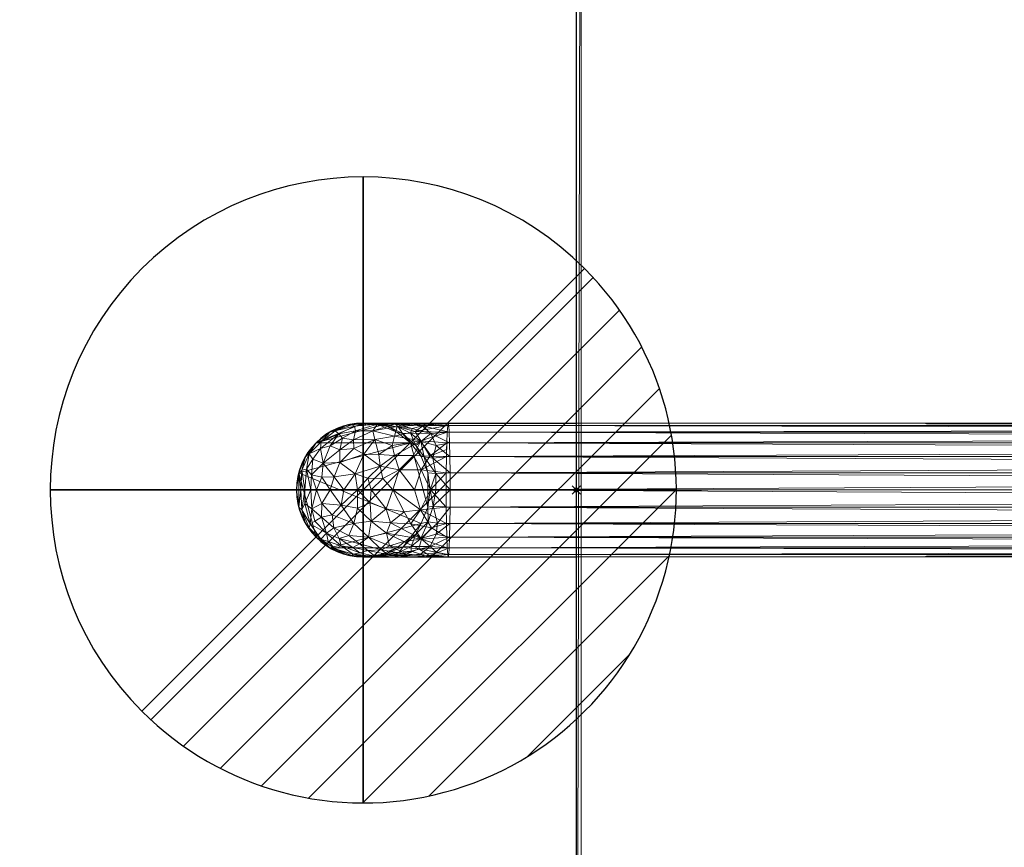
# Model space of a CAD drawing. Units: millimetres. Extents: x -133 to 1746, y -312 to 312.
# Drawn here: x -133 to 103, y -86 to 113 of the extents above; entities that cross this region are included whole.
import ezdxf

# ---------------------------------------------------------------- set-up
doc = ezdxf.new("R2010")
doc.units = ezdxf.units.MM
doc.header["$PDMODE"] = 35
for name, color, linetype in [('IQ_200_2D', 1, 'Continuous'), ('IQ_200_3D', 1, 'Continuous'), ('IQ_204_2D', 7, 'Continuous'), ('IQ_204_3D', 7, 'Continuous'), ('IQ_CON_DRAIN_INT', 7, 'Continuous'), ('IQ_INS_3D', 3, 'ByLayer')]:
    doc.layers.add(name, color=color, linetype=linetype)

# ---------------------------------------------------------------- blocks, each defined once
blk = doc.blocks.new('*X1')
at = {"color": 0}
for p, q in [((313.993, 2209.039), (321.505, 2216.552)), ((314.108, 2207.74), (322.804, 2216.436)), ((314.158, 2210.619), (319.926, 2216.386)), ((314.399, 2206.617), (323.928, 2216.145)), ((314.821, 2205.625), (324.919, 2215.723)), ((315.101, 2212.976), (317.568, 2215.443)), ((315.354, 2204.743), (325.801, 2215.191)), ((315.985, 2203.96), (326.584, 2214.559))]:
    blk.add_line(p, q, dxfattribs=at)
blk = doc.blocks.new('drain')
blk.add_line((-2.1213, -2.1213), (2.1213, 2.1213))
at = {"extrusion": (-1, 0, 0)}
blk.add_line((0, 2.1213, -2.1213), (0, -2.1213, 2.1213), dxfattribs=at)
at = {"extrusion": (0, -1, 0)}
blk.add_line((-2.1213, 0, -2.1213), (2.1213, 0, 2.1213), dxfattribs=at)
at = {"extrusion": (-1, 0, 0)}
for start, end in [(45, 225), (225, 45)]:
    blk.add_arc((0, 0), 3, start, end, dxfattribs=at)
for start, end in [(45, 225), (225, 45)]:
    blk.add_arc((0, 0), 3, start, end)
at = {"extrusion": (0, -1, 0)}
for start, end in [(45, 225), (225, 45)]:
    blk.add_arc((0, 0), 3, start, end, dxfattribs=at)
at = {"xscale": 0.4000000000000909, "yscale": 0.4000000000000909, "zscale": 0.4000000000000909}
blk.add_blockref('*X1', (-128.5971, -883.6206), dxfattribs=at)
at = {"extrusion": (-1, 0, 0), "xscale": 0.3999999999999773, "yscale": 0.3999999999999773, "zscale": 0.3999999999999773}
blk.add_blockref('*X1', (-128.5971, -883.6206), dxfattribs=at)
at = {"extrusion": (0, -1, 0), "xscale": 0.4000000000000909, "yscale": 0.4000000000000909, "zscale": 0.4000000000000909}
blk.add_blockref('*X1', (-128.5971, -883.6206), dxfattribs=at)

msp = doc.modelspace()

# ---------------------------------------------------------------- linework, layer by layer
at = {"layer": 'IQ_200_2D'}
msp.add_line((0, 310), (0, -310), dxfattribs=at)
at = {"layer": 'IQ_204_2D'}
for p, q in [((-51, 16), (0, 16)), ((0, 0), (30, 0)), ((-51, -16), (0, -16))]:
    msp.add_line(p, q, dxfattribs=at)
msp.add_arc((-51, 0), 16, 90, 270, dxfattribs=at)
at = {"layer": 'IQ_INS_3D'}
msp.add_point((0, 0), dxfattribs=at)

# ---------------------------------------------------------------- block references
at = {"layer": 'IQ_CON_DRAIN_INT', "xscale": 25, "yscale": 25, "zscale": 25, "rotation": 180}
msp.add_blockref('drain', (-51, 0), dxfattribs=at)

# ---------------------------------------------------------------- meshes
at = {"layer": 'IQ_200_3D', "lineweight": 9}
mesh = msp.add_polyface(dxfattribs=at)
corners = [(0, 264.98, 910), (0, 310, 910), (0, 310, 850.03), (0, 286.24, 814.37), (0, 266.88, 814.37), (0, 266.88, 800.08), (0, -266.88, 800.08), (0, -266.88, 814.37), (0, -286.24, 814.37), (0, -310, 850.03), (0, -310, 910), (0, -264.98, 910), (0, -264.98, 838.07), (0, 264.98, 838.07)]
mesh.append_faces([[corners[k] for k in face] for face in [(13, 4, 5, 12)]], dxfattribs={"vtx0": -1, "vtx2": -1})
mesh.append_faces([[corners[k] for k in face] for face in [(12, 7, 8, 9)]], dxfattribs={"vtx0": -1, "vtx3": -1})
mesh.append_faces([[corners[k] for k in face] for face in [(6, 7, 12, 5), (3, 4, 13, 2)]], dxfattribs={"vtx1": -1, "vtx2": -1})
mesh.append_faces([[corners[k] for k in face] for face in [(0, 1, 2, 13)]], dxfattribs={"vtx2": -1})
mesh.append_faces([[corners[k] for k in face] for face in [(9, 10, 11, 12)]], dxfattribs={"vtx3": -1})
mesh = msp.add_polyface(dxfattribs=at)
corners = [(0, 310, 910), (0, 264.98, 910), (1700, 264.98, 910), (1700, -264.98, 910), (0, -264.98, 910), (0, -310, 910), (1745, -310, 910), (1745, 310, 910)]
mesh.append_faces([[corners[k] for k in face] for face in [(2, 3, 6, 7)]], dxfattribs={"vtx1": -1, "vtx3": -1})
mesh.append_faces([[corners[k] for k in face] for face in [(0, 1, 2, 7)]], dxfattribs={"vtx2": -1})
mesh.append_faces([[corners[k] for k in face] for face in [(3, 4, 5, 6)]], dxfattribs={"vtx3": -1})
mesh = msp.add_polyface(dxfattribs=at)
corners = [(1.2, 264.98, 838.07), (1.2, -264.98, 838.07), (1.2, -264.98, 803.08), (1.2, 264.98, 803.08), (1.2, -310, 850.03), (1.2, -286.24, 814.37), (1.2, -266.88, 814.37), (1.2, -266.88, 800.08), (1.2, -266.51, 800.08), (1.2, -266.51, 850.03), (1.2, 266.88, 800.08), (1.2, 266.88, 814.37), (1.2, 286.24, 814.37), (1.2, 310, 850.03), (1.2, 266.46, 850.03), (1.2, 266.46, 800.08)]
mesh.append_faces([[corners[k] for k in face] for face in [(3, 0, 1, 2)]])
mesh.append_faces([[corners[k] for k in face] for face in [(11, 14, 15, 10)]], dxfattribs={"vtx0": -1})
mesh.append_faces([[corners[k] for k in face] for face in [(8, 9, 6, 7), (5, 6, 9, 4)]], dxfattribs={"vtx1": -1})
mesh.append_faces([[corners[k] for k in face] for face in [(12, 13, 14, 11)]], dxfattribs={"vtx2": -1})
mesh = msp.add_polyface(dxfattribs=at)
corners = [(1745, -310, 850.03), (1.2, -310, 850.03), (1.2, -266.51, 850.03), (1701.2, -266.51, 850.03), (1701.2, 266.46, 850.03), (1.2, 266.46, 850.03), (1.2, 310, 850.03), (1745, 310, 850.03)]
mesh.append_faces([[corners[k] for k in face] for face in [(3, 0, 1, 2)]], dxfattribs={"vtx0": -1})
mesh.append_faces([[corners[k] for k in face] for face in [(4, 7, 0, 3)]], dxfattribs={"vtx0": -1, "vtx2": -1})
mesh.append_faces([[corners[k] for k in face] for face in [(6, 7, 4, 5)]], dxfattribs={"vtx1": -1})
mesh = msp.add_polyface(dxfattribs=at)
corners = [(0, -266.88, 800.08), (0, 266.88, 800.08), (1.2, 266.88, 800.08), (1.2, 266.46, 800.08), (1701.2, 266.46, 800.08), (1701.2, -266.51, 800.08), (1.2, -266.51, 800.08), (1.2, -266.88, 800.08), (850, -62.21, 800.08), (866.1, -60.09, 800.08), (881.1, -53.87, 800.08), (893.99, -43.99, 800.08), (903.87, -31.1, 800.08), (910.09, -16.1, 800.08), (912.21, 0, 800.08), (910.09, 16.1, 800.08), (903.87, 31.1, 800.08), (893.99, 43.99, 800.08), (881.1, 53.87, 800.08), (866.1, 60.09, 800.08), (850, 62.21, 800.08), (833.9, 60.09, 800.08), (818.9, 53.87, 800.08), (806.01, 43.99, 800.08), (796.13, 31.1, 800.08), (789.91, 16.1, 800.08), (787.79, 0, 800.08), (789.91, -16.1, 800.08), (796.13, -31.1, 800.08), (806.01, -43.99, 800.08), (818.9, -53.87, 800.08), (833.9, -60.09, 800.08)]
mesh.append_faces([[corners[k] for k in face] for face in [(23, 3, 22), (24, 3, 23), (0, 3, 6, 7), (17, 4, 16), (10, 5, 9), (12, 5, 11)]], dxfattribs={"vtx0": -1, "vtx1": -1})
mesh.append_faces([[corners[k] for k in face] for face in [(26, 6, 3, 25)]], dxfattribs={"vtx0": -1, "vtx1": -1, "vtx2": -1})
mesh.append_faces([[corners[k] for k in face] for face in [(6, 27, 28), (6, 26, 27), (6, 29, 30), (6, 31, 8, 5), (6, 30, 31), (3, 20, 21), (4, 19, 20, 3), (4, 17, 18), (5, 12, 13)]], dxfattribs={"vtx0": -1, "vtx2": -1})
mesh.append_faces([[corners[k] for k in face] for face in [(24, 25, 3), (21, 22, 3), (28, 29, 6), (18, 19, 4), (15, 16, 4), (10, 11, 5), (8, 9, 5), (13, 14, 5)]], dxfattribs={"vtx1": -1, "vtx2": -1})
mesh.append_faces([[corners[k] for k in face] for face in [(14, 15, 4, 5)]], dxfattribs={"vtx1": -1, "vtx3": -1})
mesh.append_faces([[corners[k] for k in face] for face in [(1, 2, 3, 0)]], dxfattribs={"vtx2": -1})
mesh = msp.add_polyface(dxfattribs=at)
corners = [(0, -264.98, 838.07), (1.2, -264.98, 838.07), (1.2, 264.98, 838.07), (0, 264.98, 838.07)]
mesh.append_faces([[corners[k] for k in face] for face in [(0, 1, 2, 3)]])
mesh = msp.add_polyface(dxfattribs=at)
corners = [(1.2, 264.98, 803.08), (1.2, -264.98, 803.08), (1700, -264.98, 803.08), (1700, 264.98, 803.08), (797.01, -0.07, 803.08), (798.81, 13.64, 803.08), (804.11, 26.42, 803.08), (812.53, 37.4, 803.08), (823.5, 45.82, 803.08), (836.29, 51.11, 803.08), (850, 52.92, 803.08), (863.72, 51.11, 803.08), (876.5, 45.82, 803.08), (887.47, 37.4, 803.08), (895.89, 26.42, 803.08), (901.19, 13.64, 803.08), (902.99, -0.07, 803.08), (901.19, -13.79, 803.08), (895.89, -26.57, 803.08), (887.47, -37.54, 803.08), (876.5, -45.97, 803.08), (863.72, -51.26, 803.08), (850, -53.07, 803.08), (836.29, -51.26, 803.08), (823.5, -45.97, 803.08), (812.53, -37.54, 803.08), (804.11, -26.57, 803.08), (798.81, -13.79, 803.08)]
mesh.append_faces([[corners[k] for k in face] for face in [(26, 1, 25), (18, 2, 17), (13, 3, 12)]], dxfattribs={"vtx0": -1, "vtx1": -1})
mesh.append_faces([[corners[k] for k in face] for face in [(1, 26, 27), (1, 27, 4), (0, 5, 6), (0, 9, 10), (2, 18, 19), (3, 13, 14)]], dxfattribs={"vtx0": -1, "vtx2": -1})
mesh.append_faces([[corners[k] for k in face] for face in [(24, 25, 1), (23, 24, 1), (6, 7, 0), (8, 9, 0), (7, 8, 0), (20, 21, 2), (19, 20, 2), (21, 22, 2), (11, 12, 3), (14, 15, 3), (15, 16, 3)]], dxfattribs={"vtx1": -1, "vtx2": -1})
mesh.append_faces([[corners[k] for k in face] for face in [(22, 23, 1, 2), (4, 5, 0, 1), (16, 17, 2, 3), (10, 11, 3, 0)]], dxfattribs={"vtx1": -1, "vtx3": -1})
at = {"layer": 'IQ_204_3D', "lineweight": 9}
mesh = msp.add_polyface(dxfattribs=at)
corners = [(-67, 0, 673.62), (-66.45, 4.14, 673.62), (-64.86, 8, 673.62), (-62.31, 11.31, 673.62), (-59, 13.86, 673.62), (-55.14, 15.45, 673.62), (-51, 16, 673.62), (-46.86, 15.45, 673.62), (-43, 13.86, 673.62), (-39.69, 11.31, 673.62), (-37.14, 8, 673.62), (-35.55, 4.14, 673.62), (-35, 0, 673.62), (-35.55, -4.14, 673.62), (-37.14, -8, 673.62), (-39.69, -11.31, 673.62), (-43, -13.86, 673.62), (-46.86, -15.45, 673.62), (-51, -16, 673.62), (-55.14, -15.45, 673.62), (-59, -13.86, 673.62), (-62.31, -11.31, 673.62), (-64.86, -8, 673.62), (-66.45, -4.14, 673.62)]
mesh.append_faces([[corners[k] for k in face] for face in [(16, 20, 14, 15), (11, 13, 9, 10)]], dxfattribs={"vtx0": -1, "vtx1": -1})
mesh.append_faces([[corners[k] for k in face] for face in [(1, 14, 20, 21)]], dxfattribs={"vtx0": -1, "vtx1": -1, "vtx3": -1})
mesh.append_faces([[corners[k] for k in face] for face in [(3, 6, 7)]], dxfattribs={"vtx0": -1, "vtx2": -1})
mesh.append_faces([[corners[k] for k in face] for face in [(1, 21, 22, 23)]], dxfattribs={"vtx0": -1, "vtx3": -1})
mesh.append_faces([[corners[k] for k in face] for face in [(0, 1, 23)]], dxfattribs={"vtx1": -1})
mesh.append_faces([[corners[k] for k in face] for face in [(17, 18, 20, 16)]], dxfattribs={"vtx1": -1, "vtx2": -1})
mesh.append_faces([[corners[k] for k in face] for face in [(13, 14, 1, 9)]], dxfattribs={"vtx1": -1, "vtx2": -1, "vtx3": -1})
mesh.append_faces([[corners[k] for k in face] for face in [(18, 19, 20), (11, 12, 13)]], dxfattribs={"vtx2": -1})
mesh.append_faces([[corners[k] for k in face] for face in [(7, 8, 9, 3), (1, 2, 3, 9)]], dxfattribs={"vtx2": -1, "vtx3": -1})
mesh.append_faces([[corners[k] for k in face] for face in [(3, 4, 5, 6)]], dxfattribs={"vtx3": -1})
mesh = msp.add_polyface(dxfattribs=at)
corners = [(-35, 0, 673.62), (-35.55, 4.14, 673.62), (-37.14, 8, 673.62), (-39.69, 11.31, 673.62), (-43, 13.86, 673.62), (-46.86, 15.45, 673.62), (-51, 16, 673.62), (-55.14, 15.45, 673.62), (-59, 13.86, 673.62), (-62.31, 11.31, 673.62), (-64.86, 8, 673.62), (-66.45, 4.14, 673.62), (-67, 0, 673.62), (-67, 0, 713.62), (-66.45, 4.14, 713.62), (-64.86, 8, 713.62), (-62.31, 11.31, 713.62), (-59, 13.86, 713.62), (-55.14, 15.45, 713.62), (-51, 16, 713.62), (-46.86, 15.45, 713.62), (-43, 13.86, 713.62), (-39.69, 11.31, 713.62), (-37.14, 8, 713.62), (-35.55, 4.14, 713.62), (-35, 0, 713.62)]
mesh.append_faces([[corners[k] for k in face] for face in [(13, 14, 11, 12)]], dxfattribs={"vtx1": -1})
mesh.append_faces([[corners[k] for k in face] for face in [(14, 15, 10, 11), (16, 17, 8, 9), (15, 16, 9, 10), (17, 18, 7, 8), (6, 7, 18, 19), (20, 21, 4, 5), (21, 22, 3, 4), (23, 24, 1, 2), (22, 23, 2, 3), (19, 20, 5, 6)]], dxfattribs={"vtx1": -1, "vtx3": -1})
mesh.append_faces([[corners[k] for k in face] for face in [(24, 25, 0, 1)]], dxfattribs={"vtx3": -1})
mesh = msp.add_polyface(dxfattribs=at)
corners = [(-35, 0, 713.62), (-35.55, 4.14, 713.62), (-37.14, 8, 713.62), (-39.69, 11.31, 713.62), (-43, 13.86, 713.62), (-46.86, 15.45, 713.62), (-51, 16, 713.62), (-55.14, 15.45, 713.62), (-59, 13.86, 713.62), (-62.31, 11.31, 713.62), (-64.86, 8, 713.62), (-66.45, 4.14, 713.62), (-67, 0, 713.62), (-62.23, 0, 731.79), (-49.15, 0, 745.28), (-31.13, 0, 750.6), (-31.11, 4.14, 750.06), (-31.06, 8, 748.46), (-30.99, 11.31, 745.92), (-30.89, 13.86, 742.61), (-30.78, 15.45, 738.75), (-30.65, 16, 734.61), (-30.53, 15.45, 730.47), (-30.41, 13.86, 726.61), (-30.32, 11.31, 723.3), (-30.24, 8, 720.76), (-30.19, 4.14, 719.16), (-30.18, 0, 718.62), (-33.6, 0, 717.09), (-64.99, 0, 721.27), (-38.72, 0, 748.36), (-53.31, 12.03, 734.88), (-43.25, 15.8, 726.46), (-44.1, 10.62, 743.42), (-42.88, 15.21, 736.17), (-63.08, 7.39, 725.62), (-53.09, 15.26, 725.16), (-37.2, 11.63, 720.58), (-39, 8.23, 747.15), (-36.82, 15.37, 728.71), (-45.29, 15.37, 719.96), (-38.61, 14.01, 741.03), (-61.13, 11.57, 721.24), (-34.38, 7.6, 718.97), (-65.73, 4.72, 719.95), (-58.93, 10.55, 729.55), (-55.69, 0, 738.54), (-56.6, 6.57, 737.26), (-46.98, 5.67, 745.32), (-37.12, 4.79, 749.18), (-34.85, 13.5, 725.05), (-36.1, 15.99, 733), (-49.56, 15.99, 719.11), (-41.57, 13.5, 718.1), (-37.19, 11.79, 744.62), (-57.73, 14.19, 719.69), (-36.4, 15.63, 737.19), (-43.93, 0, 746.82), (-63.61, 0, 726.53), (-63.45, 3.59, 728.44), (-60.58, 6.46, 731.92), (-63.97, 8.69, 719.28), (-53.76, 15.64, 718.99), (-58.96, 0, 735.16), (-58, 3.16, 737.32), (-52.97, 3.87, 742.02), (-50.9, 8.6, 741.06), (-60.96, 3.07, 733.33), (-40.92, 15.99, 730.75), (-47.62, 15.74, 729.76), (-33.57, 10.63, 721.93), (-38.42, 10.63, 716.92), (-39.33, 14.75, 725.12), (-47.46, 15.98, 723.99), (-48.22, 12.08, 739.31), (-48.71, 14.2, 734.96), (-52.88, 14.14, 730.6), (-56.84, 13.47, 726.18), (-36.44, 7.97, 716.67), (-42.59, 15.05, 722.8), (-39.69, 13.64, 721.74), (-42.38, 4.86, 747.68), (-46.31, 2.72, 746.57), (-49.95, 2.84, 744.48), (-52.42, 0, 741.91), (-66, 0, 717.45), (-34.92, 0, 749.48), (-31.03, 9.66, 747.19), (-35.06, 8.12, 748.04), (-33.59, 3.91, 717.77), (-61.26, 9.95, 725.74), (-56.62, 9.6, 734.46), (-53.3, 9.92, 737.76), (-43.56, 8.22, 745.59), (-47.29, 8.53, 743.52), (-39.38, 15.85, 734.86), (-43.24, 15.81, 732.96), (-64.62, 4.99, 724.19), (-43.5, 12.86, 740.99), (-55.97, 12.39, 730.77)]
mesh.append_faces([[corners[k] for k in face] for face in [(11, 44, 10), (29, 44, 85), (87, 88, 17), (7, 62, 6), (5, 40, 4), (3, 71, 2), (17, 49, 16), (4, 53, 3), (8, 55, 7), (28, 89, 27), (25, 70, 24), (21, 56, 20), (46, 64, 63), (30, 81, 57), (57, 82, 14), (84, 65, 46), (86, 49, 30), (27, 89, 26)]], dxfattribs={"vtx0": -1, "vtx1": -1})
mesh.append_faces([[corners[k] for k in face] for face in [(92, 31, 91), (97, 58, 59), (11, 85, 44), (21, 51, 56), (9, 61, 42), (42, 55, 8), (51, 22, 39), (35, 59, 60), (31, 74, 75), (71, 78, 2), (53, 4, 40), (5, 52, 40), (40, 73, 79), (41, 20, 56), (39, 68, 51), (54, 88, 18), (41, 54, 19), (89, 43, 26), (49, 86, 16), (38, 54, 93), (42, 61, 90), (74, 31, 92), (78, 89, 1), (37, 70, 43), (40, 52, 73), (68, 32, 69), (76, 36, 77), (39, 23, 50), (39, 50, 72), (33, 93, 54), (34, 75, 98), (44, 97, 61), (64, 65, 47), (76, 77, 99), (91, 31, 99), (90, 60, 45), (82, 83, 14), (65, 66, 47), (81, 49, 38), (81, 82, 57), (88, 54, 38), (70, 50, 24), (39, 72, 32), (68, 39, 32), (62, 52, 6), (36, 69, 73), (79, 32, 72), (53, 80, 71), (54, 41, 98), (42, 90, 77), (62, 55, 36), (51, 95, 56), (41, 56, 34), (93, 81, 38), (30, 49, 81), (64, 60, 67), (97, 59, 35), (65, 64, 46), (60, 47, 91), (44, 61, 10), (61, 35, 90), (55, 62, 7), (52, 62, 36), (67, 59, 13), (60, 64, 47), (65, 84, 83), (94, 48, 93), (48, 66, 65), (94, 74, 66), (64, 67, 63), (59, 67, 60), (73, 32, 79), (68, 96, 95), (75, 76, 31), (95, 96, 34), (43, 70, 25), (50, 70, 37), (53, 71, 3), (78, 37, 43), (37, 80, 50), (80, 53, 79), (36, 73, 52), (69, 32, 73), (98, 74, 33), (74, 98, 75), (96, 75, 34), (76, 69, 36), (69, 76, 75), (36, 55, 77), (42, 77, 55), (99, 77, 45), (37, 78, 71), (78, 43, 89), (80, 79, 72), (53, 40, 79), (50, 80, 72), (80, 37, 71), (82, 81, 48), (83, 48, 65), (48, 83, 82), (38, 49, 88), (49, 17, 88), (60, 90, 35), (77, 90, 45), (60, 91, 45), (92, 47, 66), (47, 92, 91), (74, 92, 66), (94, 93, 33), (81, 93, 48), (74, 94, 33), (48, 94, 66), (68, 95, 51), (34, 56, 95), (68, 69, 96), (75, 96, 69), (61, 97, 35), (97, 44, 29), (54, 98, 33), (34, 98, 41), (91, 99, 45), (76, 99, 31)]], dxfattribs={"vtx0": -1, "vtx1": -1, "vtx2": -1})
mesh.append_faces([[corners[k] for k in face] for face in [(61, 9, 10), (67, 13, 63), (89, 0, 1), (78, 1, 2), (39, 22, 23), (54, 18, 19), (89, 28, 0)]], dxfattribs={"vtx0": -1, "vtx2": -1})
mesh.append_faces([[corners[k] for k in face] for face in [(5, 6, 52), (8, 9, 42), (19, 20, 41), (21, 22, 51), (23, 24, 50), (29, 58, 97), (25, 26, 43), (58, 13, 59), (87, 18, 88), (84, 14, 83)]], dxfattribs={"vtx1": -1, "vtx2": -1})
mesh.append_faces([[corners[k] for k in face] for face in [(11, 12, 85), (86, 15, 16)]], dxfattribs={"vtx2": -1})
mesh = msp.add_polyface(dxfattribs=at)
corners = [(-30.18, 0, 718.62), (-30.19, 4.14, 719.16), (-30.24, 8, 720.76), (-30.32, 11.31, 723.3), (-30.41, 13.86, 726.61), (-30.53, 15.45, 730.47), (-30.65, 16, 734.61), (-30.78, 15.45, 738.75), (-30.89, 13.86, 742.61), (-30.99, 11.31, 745.92), (-31.06, 8, 748.46), (-31.11, 4.14, 750.06), (-31.13, 0, 750.6), (768.22, 0, 770), (768.3, 4.14, 769.46), (768.53, 8, 767.86), (768.9, 11.31, 765.33), (769.38, 13.86, 762.03), (769.94, 15.45, 758.18), (770.54, 16, 754.05), (771.13, 15.45, 749.92), (771.69, 13.86, 746.08), (772.17, 11.31, 742.78), (772.54, 8, 740.24), (772.77, 4.14, 738.65), (772.85, 0, 738.1)]
mesh.append_faces([[corners[k] for k in face] for face in [(13, 11, 12), (0, 24, 25)]], dxfattribs={"vtx0": -1})
mesh.append_faces([[corners[k] for k in face] for face in [(21, 4, 20), (22, 3, 21), (20, 5, 19), (2, 23, 1), (4, 21, 3), (3, 22, 2)]], dxfattribs={"vtx0": -1, "vtx1": -1})
mesh.append_faces([[corners[k] for k in face] for face in [(14, 10, 11), (16, 8, 9), (15, 9, 10), (17, 7, 8), (18, 6, 7), (1, 23, 24), (20, 4, 5), (19, 5, 6), (24, 0, 1)]], dxfattribs={"vtx0": -1, "vtx2": -1})
mesh.append_faces([[corners[k] for k in face] for face in [(14, 15, 10), (13, 14, 11), (17, 18, 7), (16, 17, 8), (15, 16, 9), (18, 19, 6), (22, 23, 2)]], dxfattribs={"vtx1": -1, "vtx2": -1})
mesh = msp.add_polyface(dxfattribs=at)
corners = [(-67, 0, 673.62), (-66.45, -4.14, 673.62), (-64.86, -8, 673.62), (-62.31, -11.31, 673.62), (-59, -13.86, 673.62), (-55.14, -15.45, 673.62), (-51, -16, 673.62), (-46.86, -15.45, 673.62), (-43, -13.86, 673.62), (-39.69, -11.31, 673.62), (-37.14, -8, 673.62), (-35.55, -4.14, 673.62), (-35, 0, 673.62), (-35, 0, 713.62), (-35.55, -4.14, 713.62), (-37.14, -8, 713.62), (-39.69, -11.31, 713.62), (-43, -13.86, 713.62), (-46.86, -15.45, 713.62), (-51, -16, 713.62), (-55.14, -15.45, 713.62), (-59, -13.86, 713.62), (-62.31, -11.31, 713.62), (-64.86, -8, 713.62), (-66.45, -4.14, 713.62), (-67, 0, 713.62)]
mesh.append_faces([[corners[k] for k in face] for face in [(11, 14, 15, 10), (10, 15, 16, 9)]], dxfattribs={"vtx0": -1, "vtx2": -1})
mesh.append_faces([[corners[k] for k in face] for face in [(17, 18, 7, 8), (16, 17, 8, 9), (6, 7, 18, 19), (20, 21, 4, 5), (21, 22, 3, 4), (23, 24, 1, 2), (22, 23, 2, 3), (19, 20, 5, 6)]], dxfattribs={"vtx1": -1, "vtx3": -1})
mesh.append_faces([[corners[k] for k in face] for face in [(12, 13, 14, 11)]], dxfattribs={"vtx2": -1})
mesh.append_faces([[corners[k] for k in face] for face in [(24, 25, 0, 1)]], dxfattribs={"vtx3": -1})
mesh = msp.add_polyface(dxfattribs=at)
corners = [(-67, 0, 713.62), (-66.45, -4.14, 713.62), (-64.86, -8, 713.62), (-62.31, -11.31, 713.62), (-59, -13.86, 713.62), (-55.14, -15.45, 713.62), (-51, -16, 713.62), (-46.86, -15.45, 713.62), (-43, -13.86, 713.62), (-39.69, -11.31, 713.62), (-37.14, -8, 713.62), (-35.55, -4.14, 713.62), (-35, 0, 713.62), (-33.6, 0, 717.09), (-30.18, 0, 718.62), (-30.19, -4.14, 719.16), (-30.24, -8, 720.76), (-30.32, -11.31, 723.3), (-30.41, -13.86, 726.61), (-30.53, -15.45, 730.47), (-30.65, -16, 734.61), (-30.78, -15.45, 738.75), (-30.89, -13.86, 742.61), (-30.99, -11.31, 745.92), (-31.06, -8, 748.46), (-31.11, -4.14, 750.06), (-31.13, 0, 750.6), (-49.15, 0, 745.28), (-62.23, 0, 731.79), (-38.72, 0, 748.36), (-64.99, 0, 721.27), (-49.94, -14.5, 732.95), (-43.77, -15.74, 725.4), (-45.48, -10.36, 742.98), (-59.82, -10.37, 728.19), (-37.2, -11.63, 720.58), (-53.41, -15.38, 723.52), (-40.63, -15.38, 736.72), (-39.6, -8.11, 747.06), (-63.72, -8.11, 722.19), (-37.31, -15.41, 728.63), (-35.5, -7.6, 717.82), (-41.48, -13.62, 718.83), (-49.53, -15.99, 719.78), (-57.71, -14.11, 720.48), (-37.71, -14.11, 741.11), (-37.26, -4.76, 749.16), (-43.93, 0, 746.82), (-45.52, -4.54, 746.48), (-55.69, 0, 738.54), (-52.36, -4.37, 742.33), (-58.44, -5.93, 735.46), (-65.75, -4.76, 719.79), (-63.61, 0, 726.53), (-63.32, -4.54, 728.13), (-36.22, -15.99, 732.99), (-34.96, -13.52, 725.03), (-42.24, -16, 730.78), (-48.23, -15.85, 727.9), (-45.41, -15.25, 718.51), (-61.2, -11.81, 719.7), (-37.03, -11.81, 744.62), (-56.28, -13.41, 727.51), (-54.48, -10.89, 735.33), (-44.69, -13.41, 739.46), (-38.42, -10.63, 716.92), (-33.57, -10.63, 721.93), (-39.52, -14.7, 724.81), (-49.72, -11.35, 739.18), (-53.26, -8.04, 739.55), (-33.26, -7.98, 719.96), (-49.14, -7.5, 743.08), (-44.52, -7.87, 745.39), (-53.73, -15.69, 718.06), (-35.17, -15.69, 737.2), (-42.39, -14.87, 722.24), (-39.54, -13.54, 721.65), (-34.92, 0, 749.48), (-66, 0, 717.45), (-34.69, -9.07, 747.48), (-63.98, -9.07, 717.28), (-33.33, -15.07, 728.89), (-34.27, -3.91, 717.07), (-41.25, -5.26, 747.93), (-49.38, -3.08, 744.78), (-52.42, 0, 741.91), (-56.28, -3.68, 739.05), (-58.96, 0, 735.16), (-60.94, -3.27, 733.28), (-61.04, -6.54, 731.05), (-62.59, -7.48, 726.76), (-65.01, -3.23, 724.52), (-41.03, -15.74, 728.01), (-45.12, -15.48, 733.57), (-46.64, -14.37, 736.17), (-51.82, -15.08, 728.4), (-53.48, -13.76, 730.9), (-51.88, -12.89, 734.84), (-47.45, -15.98, 723.81), (-59.43, -12.32, 724.01), (-41.29, -12.32, 742.72), (-58.1, -9.07, 733.09), (-56.82, -11.6, 731.12)]
mesh.append_faces([[corners[k] for k in face] for face in [(10, 65, 9), (29, 46, 77), (19, 81, 18), (3, 80, 2), (5, 44, 4), (6, 73, 5), (9, 42, 8), (2, 52, 1), (53, 54, 28), (78, 52, 30), (12, 82, 11), (28, 88, 87), (30, 91, 53)]], dxfattribs={"vtx0": -1, "vtx1": -1})
mesh.append_faces([[corners[k] for k in face] for face in [(2, 80, 52), (59, 43, 7), (43, 36, 73), (41, 35, 65), (37, 74, 45), (58, 32, 57), (52, 78, 1), (91, 30, 52), (44, 60, 4), (5, 73, 44), (62, 34, 99), (83, 47, 48), (62, 44, 36), (65, 42, 9), (70, 16, 66), (81, 55, 40), (18, 81, 56), (101, 63, 69), (40, 55, 57), (50, 85, 86), (58, 57, 93), (37, 45, 64), (45, 22, 61), (46, 38, 79), (76, 56, 67), (38, 46, 83), (82, 41, 11), (45, 61, 100), (59, 75, 98), (82, 15, 70), (58, 98, 32), (67, 56, 40), (60, 34, 39), (45, 100, 64), (46, 25, 77), (91, 39, 54), (48, 71, 72), (51, 101, 69), (27, 84, 48), (71, 50, 69), (88, 86, 87), (63, 101, 102), (53, 91, 54), (46, 79, 24), (51, 88, 89), (54, 90, 89), (28, 54, 88), (74, 55, 20), (92, 57, 32), (40, 92, 67), (66, 56, 35), (55, 37, 57), (93, 57, 37), (31, 95, 58), (98, 36, 43), (8, 42, 59), (59, 42, 75), (99, 60, 44), (80, 60, 39), (79, 61, 23), (61, 38, 72), (95, 62, 36), (95, 96, 62), (94, 68, 97), (63, 68, 69), (68, 64, 33), (93, 94, 31), (41, 65, 10), (65, 35, 76), (56, 66, 17), (70, 35, 41), (32, 75, 67), (75, 42, 76), (71, 69, 68), (63, 102, 97), (71, 68, 33), (69, 50, 86), (35, 70, 66), (70, 41, 82), (72, 71, 33), (84, 71, 48), (61, 72, 33), (72, 38, 83), (43, 73, 6), (44, 73, 36), (45, 74, 21), (55, 74, 37), (75, 32, 98), (42, 65, 76), (56, 76, 35), (67, 75, 76), (61, 79, 38), (60, 80, 3), (52, 80, 39), (55, 81, 19), (56, 81, 40), (47, 83, 46), (72, 83, 48), (84, 85, 50), (71, 84, 50), (69, 86, 51), (51, 86, 88), (89, 88, 54), (90, 54, 39), (101, 89, 34), (39, 34, 90), (34, 89, 90), (39, 91, 52), (67, 92, 32), (40, 57, 92), (94, 37, 64), (58, 93, 31), (37, 94, 93), (68, 94, 64), (95, 31, 96), (36, 58, 95), (97, 96, 31), (96, 97, 102), (94, 97, 31), (68, 63, 97), (36, 98, 58), (59, 98, 43), (62, 99, 44), (34, 60, 99), (61, 33, 100), (64, 100, 33), (89, 101, 51), (102, 34, 62), (34, 102, 101), (96, 102, 62)]], dxfattribs={"vtx0": -1, "vtx1": -1, "vtx2": -1})
mesh.append_faces([[corners[k] for k in face] for face in [(60, 3, 4), (46, 24, 25), (66, 16, 17), (79, 23, 24), (70, 15, 16), (46, 29, 47), (82, 13, 14), (86, 85, 49), (86, 49, 87)]], dxfattribs={"vtx0": -1, "vtx2": -1})
mesh.append_faces([[corners[k] for k in face] for face in [(10, 11, 41), (27, 85, 84), (19, 20, 55), (12, 13, 82), (14, 15, 82), (17, 18, 56), (6, 7, 43), (20, 21, 74), (21, 22, 45), (7, 8, 59), (22, 23, 61), (47, 27, 48)]], dxfattribs={"vtx1": -1, "vtx2": -1})
mesh.append_faces([[corners[k] for k in face] for face in [(25, 26, 77), (78, 0, 1)]], dxfattribs={"vtx2": -1})
mesh = msp.add_polyface(dxfattribs=at)
corners = [(768.22, 0, 770), (-31.13, 0, 750.6), (-31.11, -4.14, 750.06), (-31.06, -8, 748.46), (-30.99, -11.31, 745.92), (-30.89, -13.86, 742.61), (-30.78, -15.45, 738.75), (-30.65, -16, 734.61), (-30.53, -15.45, 730.47), (-30.41, -13.86, 726.61), (-30.32, -11.31, 723.3), (-30.24, -8, 720.76), (-30.19, -4.14, 719.16), (-30.18, 0, 718.62), (772.85, 0, 738.1), (772.77, -4.14, 738.65), (772.54, -8, 740.24), (772.17, -11.31, 742.78), (771.69, -13.86, 746.08), (771.13, -15.45, 749.92), (770.54, -16, 754.05), (769.94, -15.45, 758.18), (769.38, -13.86, 762.03), (768.9, -11.31, 765.33), (768.53, -8, 767.86), (768.3, -4.14, 769.46)]
mesh.append_faces([[corners[k] for k in face] for face in [(16, 12, 15), (9, 19, 8), (11, 17, 10), (21, 7, 20)]], dxfattribs={"vtx0": -1, "vtx1": -1})
mesh.append_faces([[corners[k] for k in face] for face in [(10, 17, 18), (9, 18, 19), (20, 7, 8), (8, 19, 20), (21, 6, 7), (23, 4, 5), (25, 2, 3)]], dxfattribs={"vtx0": -1, "vtx2": -1})
mesh.append_faces([[corners[k] for k in face] for face in [(1, 2, 0)]], dxfattribs={"vtx1": -1})
mesh.append_faces([[corners[k] for k in face] for face in [(16, 17, 11), (12, 13, 15), (11, 12, 16), (9, 10, 18), (21, 22, 6), (24, 25, 3), (23, 24, 4), (22, 23, 5), (5, 6, 22), (3, 4, 24), (25, 0, 2)]], dxfattribs={"vtx1": -1, "vtx2": -1})
mesh.append_faces([[corners[k] for k in face] for face in [(13, 14, 15)]], dxfattribs={"vtx2": -1})

doc.saveas('drawing.dxf')
